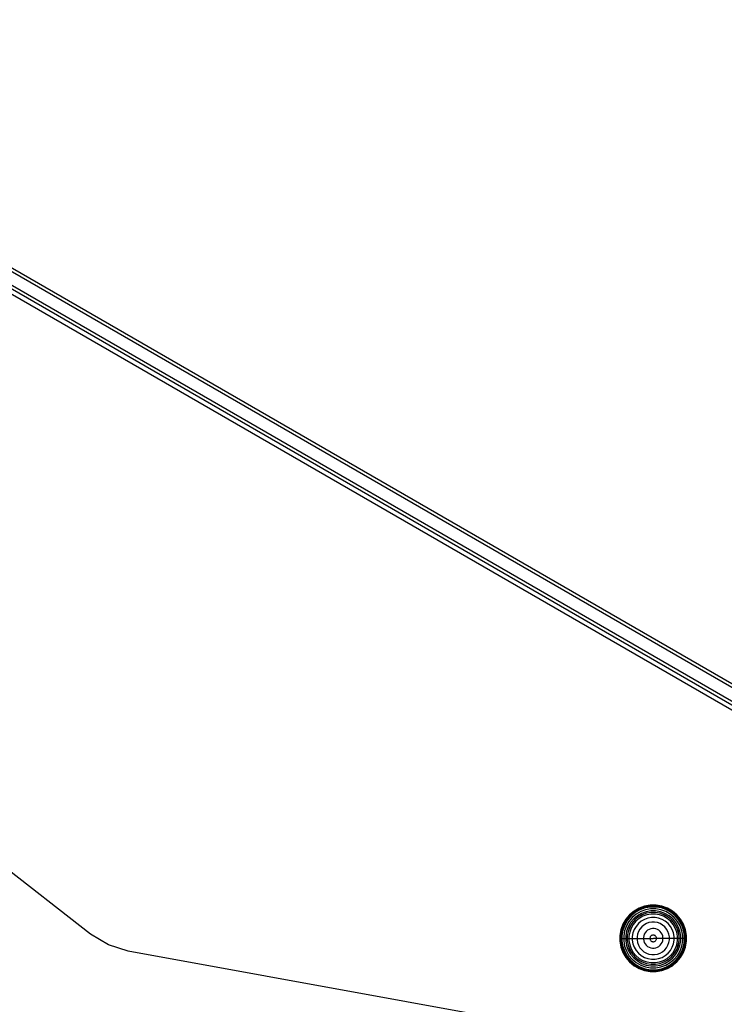
# Model space of a CAD drawing. Units: millimetres. Extents: x -2925 to 5575, y -4011 to 8823.
# Drawn here: x 767 to 1053, y -2527 to -2128 of the extents above; entities that cross this region are included whole.
import ezdxf

# ---------------------------------------------------------------- set-up
doc = ezdxf.new("R2010")
doc.units = ezdxf.units.MM
doc.header["$MEASUREMENT"] = 0
doc.layers.add('0_Pen_No__93', color=254, linetype='Continuous', lineweight=30)
doc.layers.add('Interior - Furniture _Pen_No__1', color=7, linetype='Continuous', lineweight=30)
doc.layers.add('Structural - Bearing_Pen_No__90', color=7, linetype='Continuous', lineweight=30, true_color=0xee7a7a)

msp = doc.modelspace()

# ---------------------------------------------------------------- linework, layer by layer
at = {"layer": '0_Pen_No__93', "color": 254, "linetype": 'Continuous', "lineweight": 30}
for p, q in [((604.43, -2138.01), (1240.59, -2505.3)), ((605.08, -2136.89), (1241.24, -2504.18)), ((601.34, -2143.36), (1237.51, -2510.65)), ((601.99, -2142.23), (1238.16, -2509.52))]:
    msp.add_line(p, q, dxfattribs=at)
at = {"layer": 'Interior - Furniture _Pen_No__1', "color": 7, "linetype": 'Continuous', "lineweight": 30}
for p, q in [((1020.32, -2487.33), (1018.1, -2488.14)), ((1020.34, -2487.41), (1018.13, -2488.22)), ((1020.42, -2487.7), (1018.26, -2488.49)), ((1022.64, -2486.92), (1020.32, -2487.33)), ((1022.65, -2487.01), (1020.34, -2487.41)), ((1022.68, -2487.3), (1020.42, -2487.7)), ((1025, -2486.92), (1022.64, -2486.92)), ((1025, -2487.01), (1022.65, -2487.01)), ((1024.97, -2487.3), (1022.68, -2487.3)), ((1027.23, -2487.7), (1024.97, -2487.3)), ((1027.33, -2487.33), (1025, -2486.92)), ((1027.31, -2487.41), (1025, -2487.01)), ((1029.39, -2488.49), (1027.23, -2487.7)), ((1029.51, -2488.22), (1027.31, -2487.41)), ((1029.55, -2488.14), (1027.33, -2487.33)), ((1014.24, -2490.84), (1012.72, -2492.65)), ((1014.3, -2490.9), (1012.8, -2492.7)), ((1014.52, -2491.11), (1013.04, -2492.87)), ((1014.8, -2491.39), (1013.37, -2493.1)), ((1016.05, -2489.32), (1014.24, -2490.84)), ((1016.1, -2489.39), (1014.3, -2490.9)), ((1016.27, -2489.63), (1014.52, -2491.11)), ((1016.5, -2489.96), (1014.8, -2491.39)), ((1016.93, -2490.57), (1015.32, -2491.92)), ((1017.4, -2491.24), (1015.9, -2492.5)), ((1018.1, -2488.14), (1016.05, -2489.32)), ((1018.13, -2488.22), (1016.1, -2489.39)), ((1018.26, -2488.49), (1016.27, -2489.63)), ((1018.43, -2488.85), (1016.5, -2489.96)), ((1018.74, -2489.52), (1016.93, -2490.57)), ((1019.09, -2490.27), (1017.4, -2491.24)), ((1019.36, -2490.85), (1017.77, -2491.77)), ((1019.37, -2490.87), (1017.78, -2491.78)), ((1019.65, -2491.46), (1018.15, -2492.32)), ((1020.52, -2488.09), (1018.43, -2488.85)), ((1020.71, -2488.81), (1018.74, -2489.52)), ((1020.92, -2489.6), (1019.09, -2490.27)), ((1021.09, -2490.22), (1019.36, -2490.85)), ((1021.1, -2490.24), (1019.37, -2490.87)), ((1021.26, -2490.87), (1019.65, -2491.46)), ((1022.71, -2487.7), (1020.52, -2488.09)), ((1022.78, -2488.44), (1020.71, -2488.81)), ((1022.85, -2489.26), (1020.92, -2489.6)), ((1022.9, -2489.9), (1021.09, -2490.22)), ((1022.91, -2489.92), (1021.1, -2490.24)), ((1022.96, -2490.57), (1021.26, -2490.87)), ((1024.94, -2487.7), (1022.71, -2487.7)), ((1024.87, -2488.44), (1022.78, -2488.44)), ((1024.8, -2489.26), (1022.85, -2489.26)), ((1024.74, -2489.9), (1022.9, -2489.9)), ((1024.74, -2489.92), (1022.91, -2489.92)), ((1024.69, -2490.57), (1022.96, -2490.57)), ((1026.38, -2490.87), (1024.69, -2490.57)), ((1026.56, -2490.22), (1024.74, -2489.9)), ((1026.55, -2490.24), (1024.74, -2489.92)), ((1026.72, -2489.6), (1024.8, -2489.26)), ((1026.94, -2488.81), (1024.87, -2488.44)), ((1027.13, -2488.09), (1024.94, -2487.7)), ((1028, -2491.46), (1026.38, -2490.87)), ((1028.28, -2490.87), (1026.55, -2490.24)), ((1028.29, -2490.85), (1026.56, -2490.22)), ((1028.56, -2490.27), (1026.72, -2489.6)), ((1028.9, -2489.52), (1026.94, -2488.81)), ((1029.22, -2488.85), (1027.13, -2488.09)), ((1029.49, -2492.32), (1028, -2491.46)), ((1029.87, -2491.78), (1028.28, -2490.87)), ((1029.88, -2491.77), (1028.29, -2490.85)), ((1030.25, -2491.24), (1028.56, -2490.27)), ((1030.72, -2490.57), (1028.9, -2489.52)), ((1031.14, -2489.96), (1029.22, -2488.85)), ((1031.37, -2489.63), (1029.39, -2488.49)), ((1031.55, -2489.39), (1029.51, -2488.22)), ((1031.6, -2489.32), (1029.55, -2488.14)), ((1031.74, -2492.5), (1030.25, -2491.24)), ((1032.32, -2491.92), (1030.72, -2490.57)), ((1032.85, -2491.39), (1031.14, -2489.96)), ((1033.13, -2491.11), (1031.37, -2489.63)), ((1033.34, -2490.9), (1031.55, -2489.39)), ((1033.41, -2490.84), (1031.6, -2489.32)), ((1034.28, -2493.1), (1032.85, -2491.39)), ((1034.61, -2492.87), (1033.13, -2491.11)), ((1034.85, -2492.7), (1033.34, -2490.9)), ((1034.92, -2492.65), (1033.41, -2490.84)), ((1011.54, -2494.69), (1010.73, -2496.91)), ((1011.62, -2494.73), (1010.82, -2496.93)), ((1011.89, -2494.85), (1011.11, -2497.01)), ((1012.26, -2495.02), (1011.5, -2497.11)), ((1012.72, -2492.65), (1011.54, -2494.69)), ((1012.8, -2492.7), (1011.62, -2494.73)), ((1013.04, -2492.87), (1011.89, -2494.85)), ((1012.93, -2495.34), (1012.21, -2497.31)), ((1013.37, -2493.1), (1012.26, -2495.02)), ((1013.98, -2493.52), (1012.93, -2495.34)), ((1013.67, -2495.68), (1013, -2497.52)), ((1014.65, -2493.99), (1013.67, -2495.68)), ((1015.32, -2491.92), (1013.98, -2493.52)), ((1015.17, -2494.36), (1014.25, -2495.95)), ((1015.19, -2494.37), (1014.27, -2495.96)), ((1015.9, -2492.5), (1014.65, -2493.99)), ((1015.72, -2494.75), (1014.86, -2496.24)), ((1016.35, -2492.95), (1015.17, -2494.36)), ((1016.37, -2492.96), (1015.19, -2494.37)), ((1016.83, -2493.43), (1015.72, -2494.75)), ((1016.85, -2495.54), (1016.11, -2496.82)), ((1017.77, -2491.77), (1016.35, -2492.95)), ((1017.78, -2491.78), (1016.37, -2492.96)), ((1018.15, -2492.32), (1016.83, -2493.43)), ((1017.81, -2494.4), (1016.85, -2495.54)), ((1018.94, -2493.45), (1017.81, -2494.4)), ((1020.23, -2492.71), (1018.94, -2493.45)), ((1020.04, -2495.01), (1019.15, -2495.75)), ((1021.03, -2494.43), (1020.04, -2495.01)), ((1021.62, -2492.2), (1020.23, -2492.71)), ((1022.11, -2494.04), (1021.03, -2494.43)), ((1023.08, -2491.94), (1021.62, -2492.2)), ((1023.25, -2493.84), (1022.11, -2494.04)), ((1024.57, -2491.94), (1023.08, -2491.94)), ((1024.4, -2493.84), (1023.25, -2493.84)), ((1025.53, -2494.04), (1024.4, -2493.84)), ((1026.03, -2492.2), (1024.57, -2491.94)), ((1026.61, -2494.43), (1025.53, -2494.04)), ((1027.42, -2492.71), (1026.03, -2492.2)), ((1027.61, -2495.01), (1026.61, -2494.43)), ((1028.7, -2493.45), (1027.42, -2492.71)), ((1028.49, -2495.75), (1027.61, -2495.01)), ((1029.84, -2494.4), (1028.7, -2493.45)), ((1030.81, -2493.43), (1029.49, -2492.32)), ((1030.79, -2495.54), (1029.84, -2494.4)), ((1031.28, -2492.96), (1029.87, -2491.78)), ((1031.29, -2492.95), (1029.88, -2491.77)), ((1031.53, -2496.82), (1030.79, -2495.54)), ((1031.92, -2494.75), (1030.81, -2493.43)), ((1032.46, -2494.37), (1031.28, -2492.96)), ((1032.48, -2494.36), (1031.29, -2492.95)), ((1033, -2493.99), (1031.74, -2492.5)), ((1032.78, -2496.24), (1031.92, -2494.75)), ((1033.67, -2493.52), (1032.32, -2491.92)), ((1033.38, -2495.96), (1032.46, -2494.37)), ((1033.4, -2495.95), (1032.48, -2494.36)), ((1033.98, -2495.68), (1033, -2493.99)), ((1034.72, -2495.34), (1033.67, -2493.52)), ((1034.64, -2497.52), (1033.98, -2495.68)), ((1035.39, -2495.02), (1034.28, -2493.1)), ((1035.75, -2494.85), (1034.61, -2492.87)), ((1035.44, -2497.31), (1034.72, -2495.34)), ((1036.02, -2494.73), (1034.85, -2492.7)), ((1036.11, -2494.69), (1034.92, -2492.65)), ((1036.15, -2497.11), (1035.39, -2495.02)), ((1036.54, -2497.01), (1035.75, -2494.85)), ((1036.83, -2496.93), (1036.02, -2494.73)), ((1036.91, -2496.91), (1036.11, -2494.69)), ((1010.73, -2496.91), (1010.32, -2499.24)), ((1010.32, -2499.24), (1010.32, -2500.42)), ((1010.82, -2496.93), (1010.41, -2499.24)), ((1010.41, -2499.24), (1010.41, -2500.42)), ((1011.11, -2497.01), (1010.71, -2499.27)), ((1010.71, -2499.27), (1010.71, -2500.42)), ((1011.5, -2497.11), (1011.11, -2499.31)), ((1011.11, -2499.31), (1011.11, -2500.42)), ((1012.21, -2497.31), (1011.85, -2499.37)), ((1011.85, -2499.37), (1011.85, -2500.42)), ((1013, -2497.52), (1012.67, -2499.44)), ((1012.67, -2499.44), (1012.67, -2500.42)), ((1013.62, -2497.68), (1013.3, -2499.5)), ((1013.3, -2499.5), (1013.3, -2500.42)), ((1013.64, -2497.69), (1013.32, -2499.5)), ((1013.32, -2499.5), (1013.32, -2500.42)), ((1014.25, -2495.95), (1013.62, -2497.68)), ((1014.27, -2495.96), (1013.64, -2497.69)), ((1014.27, -2497.86), (1013.97, -2499.56)), ((1013.97, -2499.56), (1013.97, -2500.42)), ((1014.86, -2496.24), (1014.27, -2497.86)), ((1015.61, -2498.22), (1015.35, -2499.68)), ((1015.35, -2499.68), (1015.35, -2500.42)), ((1016.11, -2496.82), (1015.61, -2498.22)), ((1017.45, -2498.71), (1017.25, -2499.84)), ((1017.84, -2497.63), (1017.45, -2498.71)), ((1018.41, -2496.63), (1017.84, -2497.63)), ((1019.15, -2495.75), (1018.41, -2496.63)), ((1019.98, -2499.39), (1019.86, -2500.07)), ((1020.21, -2498.73), (1019.98, -2499.39)), ((1020.56, -2498.13), (1020.21, -2498.73)), ((1021.01, -2497.6), (1020.56, -2498.13)), ((1021.54, -2497.15), (1021.01, -2497.6)), ((1022.14, -2496.81), (1021.54, -2497.15)), ((1022.79, -2496.57), (1022.14, -2496.81)), ((1022.72, -2499.65), (1022.6, -2499.85)), ((1022.87, -2499.47), (1022.72, -2499.65)), ((1023.48, -2496.45), (1022.79, -2496.57)), ((1023.05, -2499.32), (1022.87, -2499.47)), ((1023.26, -2499.2), (1023.05, -2499.32)), ((1023.48, -2499.12), (1023.26, -2499.2)), ((1024.17, -2496.45), (1023.48, -2496.45)), ((1023.71, -2499.08), (1023.48, -2499.12)), ((1023.94, -2499.08), (1023.71, -2499.08)), ((1024.17, -2499.12), (1023.94, -2499.08)), ((1024.85, -2496.57), (1024.17, -2496.45)), ((1024.39, -2499.2), (1024.17, -2499.12)), ((1024.6, -2499.32), (1024.39, -2499.2)), ((1024.78, -2499.47), (1024.6, -2499.32)), ((1024.93, -2499.65), (1024.78, -2499.47)), ((1025.51, -2496.81), (1024.85, -2496.57)), ((1025.04, -2499.85), (1024.93, -2499.65)), ((1026.11, -2497.15), (1025.51, -2496.81)), ((1026.64, -2497.6), (1026.11, -2497.15)), ((1027.09, -2498.13), (1026.64, -2497.6)), ((1027.43, -2498.73), (1027.09, -2498.13)), ((1027.67, -2499.39), (1027.43, -2498.73)), ((1027.79, -2500.07), (1027.67, -2499.39)), ((1029.23, -2496.63), (1028.49, -2495.75)), ((1029.81, -2497.63), (1029.23, -2496.63)), ((1030.2, -2498.71), (1029.81, -2497.63)), ((1030.4, -2499.84), (1030.2, -2498.71)), ((1032.04, -2498.22), (1031.53, -2496.82)), ((1032.3, -2499.68), (1032.04, -2498.22)), ((1032.3, -2500.42), (1032.3, -2499.68)), ((1033.37, -2497.86), (1032.78, -2496.24)), ((1033.67, -2499.56), (1033.37, -2497.86)), ((1034, -2497.69), (1033.38, -2495.96)), ((1034.03, -2497.68), (1033.4, -2495.95)), ((1033.67, -2500.42), (1033.67, -2499.56)), ((1034.32, -2499.5), (1034, -2497.69)), ((1034.35, -2499.5), (1034.03, -2497.68)), ((1034.32, -2500.42), (1034.32, -2499.5)), ((1034.35, -2500.42), (1034.35, -2499.5)), ((1034.98, -2499.44), (1034.64, -2497.52)), ((1034.98, -2500.42), (1034.98, -2499.44)), ((1035.8, -2499.37), (1035.44, -2497.31)), ((1035.8, -2500.42), (1035.8, -2499.37)), ((1036.54, -2499.31), (1036.15, -2497.11)), ((1036.94, -2499.27), (1036.54, -2497.01)), ((1036.54, -2500.42), (1036.54, -2499.31)), ((1037.23, -2499.24), (1036.83, -2496.93)), ((1037.32, -2499.24), (1036.91, -2496.91)), ((1036.94, -2500.42), (1036.94, -2499.27)), ((1037.23, -2500.42), (1037.23, -2499.24)), ((1037.32, -2500.42), (1037.32, -2499.24)), ((1010.32, -2500.42), (1010.41, -2500.42)), ((1010.32, -2500.42), (1010.32, -2501.6)), ((1010.32, -2501.6), (1010.73, -2503.93)), ((1010.41, -2500.42), (1010.71, -2500.42)), ((1010.41, -2500.42), (1010.41, -2501.59)), ((1010.41, -2501.59), (1010.82, -2503.9)), ((1010.71, -2500.42), (1011.11, -2500.42)), ((1010.71, -2500.42), (1010.71, -2501.57)), ((1010.71, -2501.57), (1011.11, -2503.82)), ((1011.11, -2500.42), (1011.85, -2500.42)), ((1011.11, -2500.42), (1011.11, -2501.53)), ((1011.11, -2501.53), (1011.5, -2503.72)), ((1011.85, -2500.42), (1012.67, -2500.42)), ((1011.85, -2500.42), (1011.85, -2501.47)), ((1011.85, -2501.47), (1012.21, -2503.53)), ((1012.21, -2503.53), (1012.93, -2505.5)), ((1012.67, -2500.42), (1013.3, -2500.42)), ((1012.67, -2500.42), (1012.67, -2501.39)), ((1012.67, -2501.39), (1013, -2503.32)), ((1013, -2503.32), (1013.67, -2505.15)), ((1013.3, -2500.42), (1013.3, -2501.34)), ((1013.3, -2501.34), (1013.62, -2503.15)), ((1013.32, -2500.42), (1013.97, -2500.42)), ((1013.32, -2500.42), (1013.32, -2501.34)), ((1013.32, -2501.34), (1013.64, -2503.15)), ((1013.62, -2503.15), (1014.25, -2504.88)), ((1013.64, -2503.15), (1014.27, -2504.87)), ((1013.97, -2500.42), (1015.35, -2500.42)), ((1013.97, -2500.42), (1013.97, -2501.28)), ((1013.97, -2501.28), (1014.27, -2502.98)), ((1014.27, -2502.98), (1014.86, -2504.6)), ((1015.35, -2500.42), (1017.25, -2500.42)), ((1015.35, -2500.42), (1015.35, -2501.16)), ((1015.35, -2501.16), (1015.61, -2502.62)), ((1015.61, -2502.62), (1016.11, -2504.01)), ((1017.25, -2499.84), (1017.25, -2500.42)), ((1017.25, -2500.42), (1019.86, -2500.42)), ((1017.25, -2500.42), (1017.25, -2500.99)), ((1017.25, -2500.99), (1017.45, -2502.13)), ((1017.45, -2502.13), (1017.84, -2503.21)), ((1017.84, -2503.21), (1018.41, -2504.21)), ((1019.86, -2500.07), (1019.86, -2500.42)), ((1019.86, -2500.42), (1022.48, -2500.42)), ((1019.86, -2500.42), (1019.86, -2500.77)), ((1019.86, -2500.77), (1019.98, -2501.45)), ((1019.98, -2501.45), (1020.21, -2502.1)), ((1020.21, -2502.1), (1020.56, -2502.7)), ((1020.56, -2502.7), (1021.01, -2503.23)), ((1021.01, -2503.23), (1021.54, -2503.68)), ((1022.52, -2500.07), (1022.48, -2500.3)), ((1022.48, -2500.3), (1022.48, -2500.42)), ((1022.48, -2500.42), (1023.77, -2500.42)), ((1022.48, -2500.42), (1022.48, -2500.54)), ((1022.48, -2500.54), (1022.52, -2500.77)), ((1022.6, -2499.85), (1022.52, -2500.07)), ((1022.52, -2500.77), (1022.6, -2500.99)), ((1022.6, -2500.99), (1022.72, -2501.19)), ((1022.72, -2501.19), (1022.87, -2501.37)), ((1022.87, -2501.37), (1023.05, -2501.52)), ((1023.05, -2501.52), (1023.26, -2501.64)), ((1023.26, -2501.64), (1023.48, -2501.72)), ((1023.48, -2501.72), (1023.71, -2501.76)), ((1023.71, -2501.76), (1023.94, -2501.76)), ((1025.16, -2500.42), (1023.87, -2500.42)), ((1023.94, -2501.76), (1024.17, -2501.72)), ((1024.17, -2501.72), (1024.39, -2501.64)), ((1024.39, -2501.64), (1024.6, -2501.52)), ((1024.6, -2501.52), (1024.78, -2501.37)), ((1024.78, -2501.37), (1024.93, -2501.19)), ((1024.93, -2501.19), (1025.04, -2500.99)), ((1025.12, -2500.07), (1025.04, -2499.85)), ((1025.04, -2500.99), (1025.12, -2500.77)), ((1025.16, -2500.3), (1025.12, -2500.07)), ((1025.12, -2500.77), (1025.16, -2500.54)), ((1025.16, -2500.42), (1025.16, -2500.3)), ((1027.79, -2500.42), (1025.16, -2500.42)), ((1025.16, -2500.54), (1025.16, -2500.42)), ((1026.11, -2503.68), (1026.64, -2503.23)), ((1026.64, -2503.23), (1027.09, -2502.7)), ((1027.09, -2502.7), (1027.43, -2502.1)), ((1027.43, -2502.1), (1027.67, -2501.45)), ((1027.67, -2501.45), (1027.79, -2500.77)), ((1027.79, -2500.42), (1027.79, -2500.07)), ((1030.4, -2500.42), (1027.79, -2500.42)), ((1027.79, -2500.77), (1027.79, -2500.42)), ((1029.23, -2504.21), (1029.81, -2503.21)), ((1029.81, -2503.21), (1030.2, -2502.13)), ((1030.2, -2502.13), (1030.4, -2500.99)), ((1030.4, -2500.42), (1030.4, -2499.84)), ((1032.3, -2500.42), (1030.4, -2500.42)), ((1030.4, -2500.99), (1030.4, -2500.42)), ((1031.53, -2504.01), (1032.04, -2502.62)), ((1032.04, -2502.62), (1032.3, -2501.16)), ((1033.67, -2500.42), (1032.3, -2500.42)), ((1032.3, -2501.16), (1032.3, -2500.42)), ((1032.78, -2504.6), (1033.37, -2502.98)), ((1033.37, -2502.98), (1033.67, -2501.28)), ((1033.38, -2504.87), (1034, -2503.15)), ((1033.4, -2504.88), (1034.03, -2503.15)), ((1033.67, -2501.28), (1033.67, -2500.42)), ((1034.32, -2500.42), (1033.67, -2500.42)), ((1033.98, -2505.15), (1034.64, -2503.32)), ((1034, -2503.15), (1034.32, -2501.34)), ((1034.03, -2503.15), (1034.35, -2501.34)), ((1034.32, -2501.34), (1034.32, -2500.42)), ((1034.98, -2500.42), (1034.35, -2500.42)), ((1034.35, -2501.34), (1034.35, -2500.42)), ((1034.64, -2503.32), (1034.98, -2501.39)), ((1034.72, -2505.5), (1035.44, -2503.53)), ((1035.8, -2500.42), (1034.98, -2500.42)), ((1034.98, -2501.39), (1034.98, -2500.42)), ((1035.44, -2503.53), (1035.8, -2501.47)), ((1036.54, -2500.42), (1035.8, -2500.42)), ((1035.8, -2501.47), (1035.8, -2500.42)), ((1036.15, -2503.72), (1036.54, -2501.53)), ((1036.94, -2500.42), (1036.54, -2500.42)), ((1036.54, -2501.53), (1036.54, -2500.42)), ((1036.54, -2503.82), (1036.94, -2501.57)), ((1036.83, -2503.9), (1037.23, -2501.59)), ((1036.91, -2503.93), (1037.32, -2501.6)), ((1037.23, -2500.42), (1036.94, -2500.42)), ((1036.94, -2501.57), (1036.94, -2500.42)), ((1037.32, -2500.42), (1037.23, -2500.42)), ((1037.23, -2501.59), (1037.23, -2500.42)), ((1037.32, -2501.6), (1037.32, -2500.42)), ((1010.73, -2503.93), (1011.54, -2506.15)), ((1010.82, -2503.9), (1011.62, -2506.11)), ((1011.11, -2503.82), (1011.89, -2505.98)), ((1011.5, -2503.72), (1012.26, -2505.81)), ((1011.54, -2506.15), (1012.72, -2508.19)), ((1011.62, -2506.11), (1012.8, -2508.14)), ((1011.89, -2505.98), (1013.04, -2507.97)), ((1012.26, -2505.81), (1013.37, -2507.74)), ((1012.93, -2505.5), (1013.98, -2507.31)), ((1013.67, -2505.15), (1014.65, -2506.84)), ((1013.98, -2507.31), (1015.32, -2508.92)), ((1014.25, -2504.88), (1015.17, -2506.48)), ((1014.27, -2504.87), (1015.19, -2506.46)), ((1014.65, -2506.84), (1015.9, -2508.34)), ((1014.86, -2504.6), (1015.72, -2506.09)), ((1015.17, -2506.48), (1016.35, -2507.89)), ((1015.19, -2506.46), (1016.37, -2507.87)), ((1015.72, -2506.09), (1016.83, -2507.41)), ((1016.11, -2504.01), (1016.85, -2505.3)), ((1016.83, -2507.41), (1018.15, -2508.52)), ((1016.85, -2505.3), (1017.81, -2506.43)), ((1017.81, -2506.43), (1018.94, -2507.39)), ((1018.41, -2504.21), (1019.15, -2505.09)), ((1018.94, -2507.39), (1020.23, -2508.13)), ((1019.15, -2505.09), (1020.04, -2505.83)), ((1020.04, -2505.83), (1021.03, -2506.4)), ((1021.03, -2506.4), (1022.11, -2506.8)), ((1021.54, -2503.68), (1022.14, -2504.03)), ((1022.11, -2506.8), (1023.25, -2507)), ((1022.14, -2504.03), (1022.79, -2504.27)), ((1022.79, -2504.27), (1023.48, -2504.39)), ((1023.25, -2507), (1024.4, -2507)), ((1023.48, -2504.39), (1024.17, -2504.39)), ((1024.17, -2504.39), (1024.85, -2504.27)), ((1024.4, -2507), (1025.53, -2506.8)), ((1024.85, -2504.27), (1025.51, -2504.03)), ((1025.51, -2504.03), (1026.11, -2503.68)), ((1025.53, -2506.8), (1026.61, -2506.4)), ((1026.61, -2506.4), (1027.61, -2505.83)), ((1027.42, -2508.13), (1028.7, -2507.39)), ((1027.61, -2505.83), (1028.49, -2505.09)), ((1028.49, -2505.09), (1029.23, -2504.21)), ((1028.7, -2507.39), (1029.84, -2506.43)), ((1029.49, -2508.52), (1030.81, -2507.41)), ((1029.84, -2506.43), (1030.79, -2505.3)), ((1030.79, -2505.3), (1031.53, -2504.01)), ((1030.81, -2507.41), (1031.92, -2506.09)), ((1031.28, -2507.87), (1032.46, -2506.46)), ((1031.29, -2507.89), (1032.48, -2506.48)), ((1031.74, -2508.34), (1033, -2506.84)), ((1031.92, -2506.09), (1032.78, -2504.6)), ((1032.32, -2508.92), (1033.67, -2507.31)), ((1032.46, -2506.46), (1033.38, -2504.87)), ((1032.48, -2506.48), (1033.4, -2504.88)), ((1033, -2506.84), (1033.98, -2505.15)), ((1033.67, -2507.31), (1034.72, -2505.5)), ((1034.28, -2507.74), (1035.39, -2505.81)), ((1034.61, -2507.97), (1035.75, -2505.98)), ((1034.85, -2508.14), (1036.02, -2506.11)), ((1034.92, -2508.19), (1036.11, -2506.15)), ((1035.39, -2505.81), (1036.15, -2503.72)), ((1035.75, -2505.98), (1036.54, -2503.82)), ((1036.02, -2506.11), (1036.83, -2503.9)), ((1036.11, -2506.15), (1036.91, -2503.93)), ((1012.72, -2508.19), (1014.24, -2510)), ((1012.8, -2508.14), (1014.3, -2509.94)), ((1013.04, -2507.97), (1014.52, -2509.73)), ((1013.37, -2507.74), (1014.8, -2509.44)), ((1014.24, -2510), (1016.05, -2511.52)), ((1014.3, -2509.94), (1016.1, -2511.45)), ((1014.52, -2509.73), (1016.27, -2511.2)), ((1014.8, -2509.44), (1016.5, -2510.87)), ((1015.32, -2508.92), (1016.93, -2510.26)), ((1015.9, -2508.34), (1017.4, -2509.59)), ((1016.05, -2511.52), (1018.1, -2512.7)), ((1016.1, -2511.45), (1018.13, -2512.62)), ((1016.27, -2511.2), (1018.26, -2512.35)), ((1016.35, -2507.89), (1017.77, -2509.07)), ((1016.37, -2507.87), (1017.78, -2509.05)), ((1016.5, -2510.87), (1018.43, -2511.98)), ((1016.93, -2510.26), (1018.74, -2511.31)), ((1017.4, -2509.59), (1019.09, -2510.57)), ((1017.77, -2509.07), (1019.36, -2509.99)), ((1017.78, -2509.05), (1019.37, -2509.97)), ((1018.15, -2508.52), (1019.65, -2509.38)), ((1018.74, -2511.31), (1020.71, -2512.03)), ((1019.09, -2510.57), (1020.92, -2511.24)), ((1019.36, -2509.99), (1021.09, -2510.62)), ((1019.37, -2509.97), (1021.1, -2510.6)), ((1019.65, -2509.38), (1021.26, -2509.97)), ((1020.23, -2508.13), (1021.62, -2508.64)), ((1020.92, -2511.24), (1022.85, -2511.58)), ((1021.09, -2510.62), (1022.9, -2510.94)), ((1021.1, -2510.6), (1022.91, -2510.92)), ((1021.26, -2509.97), (1022.96, -2510.27)), ((1021.62, -2508.64), (1023.08, -2508.89)), ((1022.85, -2511.58), (1024.8, -2511.58)), ((1022.9, -2510.94), (1024.74, -2510.94)), ((1022.91, -2510.92), (1024.74, -2510.92)), ((1022.96, -2510.27), (1024.69, -2510.27)), ((1023.08, -2508.89), (1024.57, -2508.89)), ((1024.57, -2508.89), (1026.03, -2508.64)), ((1024.69, -2510.27), (1026.38, -2509.97)), ((1024.74, -2510.92), (1026.55, -2510.6)), ((1024.74, -2510.94), (1026.56, -2510.62)), ((1024.8, -2511.58), (1026.72, -2511.24)), ((1026.03, -2508.64), (1027.42, -2508.13)), ((1026.38, -2509.97), (1028, -2509.38)), ((1026.55, -2510.6), (1028.28, -2509.97)), ((1026.56, -2510.62), (1028.29, -2509.99)), ((1026.72, -2511.24), (1028.56, -2510.57)), ((1026.94, -2512.03), (1028.9, -2511.31)), ((1028, -2509.38), (1029.49, -2508.52)), ((1028.28, -2509.97), (1029.87, -2509.05)), ((1028.29, -2509.99), (1029.88, -2509.07)), ((1028.56, -2510.57), (1030.25, -2509.59)), ((1028.9, -2511.31), (1030.72, -2510.26)), ((1029.22, -2511.98), (1031.14, -2510.87)), ((1029.39, -2512.35), (1031.37, -2511.2)), ((1029.51, -2512.62), (1031.55, -2511.45)), ((1029.55, -2512.7), (1031.6, -2511.52)), ((1029.87, -2509.05), (1031.28, -2507.87)), ((1029.88, -2509.07), (1031.29, -2507.89)), ((1030.25, -2509.59), (1031.74, -2508.34)), ((1030.72, -2510.26), (1032.32, -2508.92)), ((1031.14, -2510.87), (1032.85, -2509.44)), ((1031.37, -2511.2), (1033.13, -2509.73)), ((1031.55, -2511.45), (1033.34, -2509.94)), ((1031.6, -2511.52), (1033.41, -2510)), ((1032.85, -2509.44), (1034.28, -2507.74)), ((1033.13, -2509.73), (1034.61, -2507.97)), ((1033.34, -2509.94), (1034.85, -2508.14)), ((1033.41, -2510), (1034.92, -2508.19)), ((1018.1, -2512.7), (1020.32, -2513.51)), ((1018.13, -2512.62), (1020.34, -2513.42)), ((1018.26, -2512.35), (1020.42, -2513.13)), ((1018.43, -2511.98), (1020.52, -2512.75)), ((1020.32, -2513.51), (1022.64, -2513.92)), ((1020.34, -2513.42), (1022.65, -2513.83)), ((1020.42, -2513.13), (1022.68, -2513.53)), ((1020.52, -2512.75), (1022.71, -2513.13)), ((1020.71, -2512.03), (1022.78, -2512.39)), ((1022.64, -2513.92), (1025, -2513.92)), ((1022.65, -2513.83), (1025, -2513.83)), ((1022.68, -2513.53), (1024.97, -2513.53)), ((1022.71, -2513.13), (1024.94, -2513.13)), ((1022.78, -2512.39), (1024.87, -2512.39)), ((1024.87, -2512.39), (1026.94, -2512.03)), ((1024.94, -2513.13), (1027.13, -2512.75)), ((1024.97, -2513.53), (1027.23, -2513.13)), ((1025, -2513.83), (1027.31, -2513.42)), ((1025, -2513.92), (1027.33, -2513.51)), ((1027.13, -2512.75), (1029.22, -2511.98)), ((1027.23, -2513.13), (1029.39, -2512.35)), ((1027.31, -2513.42), (1029.51, -2512.62)), ((1027.33, -2513.51), (1029.55, -2512.7))]:
    msp.add_line(p, q, dxfattribs=at)
at = {"layer": 'Structural - Bearing_Pen_No__90', "color": 11, "linetype": 'Continuous', "lineweight": 30, "true_color": 0xee7a7a}
for p, q in [((570.8, -2127.85), (1169.37, -2473.43)), ((795.61, -2498.75), (574.88, -2326.54)), ((802.83, -2503.1), (795.61, -2498.75)), ((810.88, -2505.59), (802.83, -2503.1)), ((1100.14, -2558.15), (810.88, -2505.59))]:
    msp.add_line(p, q, dxfattribs=at)

doc.saveas('drawing.dxf')
